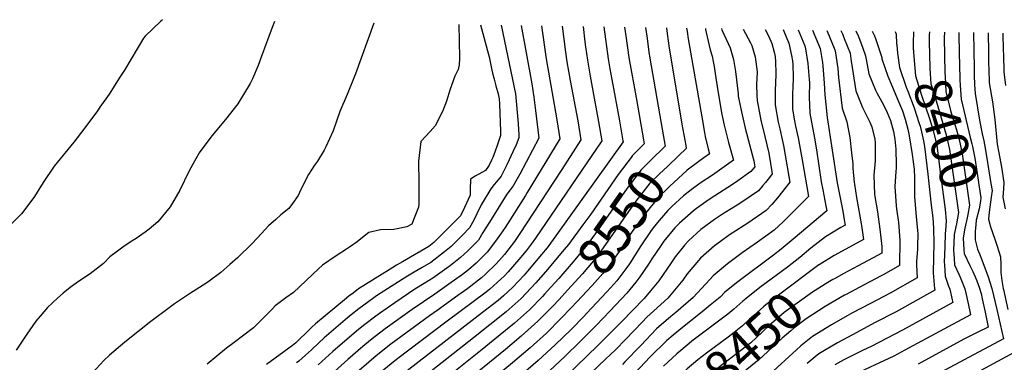
# Model space of a CAD drawing. Units: inches. Extents: x 2598877 to 2604557, y 1534263 to 1539663.
# Drawn here: x 2602542 to 2603306, y 1539338 to 1539604 of the extents above; entities that cross this region are included whole.
import ezdxf
from ezdxf.enums import TextEntityAlignment as Align

# ---------------------------------------------------------------- set-up
doc = ezdxf.new("R2010")
doc.units = ezdxf.units.IN
doc.header["$MEASUREMENT"] = 0
doc.layers.add('tile_2643_05_contour_10ft', color=1, linetype='Continuous')
doc.styles.add('Arial', font='arial.ttf')

msp = doc.modelspace()

# ---------------------------------------------------------------- linework, layer by layer
at = {"layer": 'tile_2643_05_contour_10ft'}
msp.add_line((2603248.08, 1539594.72, 8400), (2603248.01, 1539592.18, 8400), dxfattribs=at)
for points, elevation in [([(2602652.51, 1539604.26), (2602651.41, 1539603.19), (2602639.29, 1539591.31), (2602637.87, 1539589.89), (2602623.01, 1539564.99), (2602619.54, 1539559.48), (2602611.22, 1539546.47), (2602604.1, 1539536.2), (2602602.13, 1539533.41), (2602592.44, 1539520.32), (2602583.76, 1539509.02), (2602568.47, 1539490.35), (2602559.98, 1539477.6), (2602553.34, 1539466.83), (2602552.05, 1539464.95), (2602543.22, 1539453.25), (2602534.08, 1539444.34)], 8680), ([(2602739.55, 1539602.86), (2602737.71, 1539598.23), (2602729.32, 1539575.05), (2602726.86, 1539568.53), (2602722.42, 1539558.31), (2602720.6, 1539554.71), (2602711.01, 1539538.94), (2602701.55, 1539526.77), (2602690.89, 1539513.86), (2602681.08, 1539500.64), (2602680.82, 1539500.12), (2602676.23, 1539491.93), (2602673.05, 1539486.23), (2602666.07, 1539471.77), (2602658.61, 1539458.85), (2602648.91, 1539447.14), (2602642.21, 1539441.41), (2602639.12, 1539439.02), (2602632.09, 1539434.21), (2602628.31, 1539431.82), (2602621.84, 1539427.57), (2602617.7, 1539424.44), (2602611.82, 1539419.89), (2602606.77, 1539414.71), (2602596.59, 1539406.85), (2602591.19, 1539403.23), (2602585.68, 1539399.38), (2602580.97, 1539396.08), (2602575.41, 1539391.58), (2602571.09, 1539387.84), (2602563.43, 1539380.55), (2602557.62, 1539373.9), (2602554.41, 1539369.9), (2602547.18, 1539359.78), (2602539.08, 1539347.41)], 8670), ([(2602816.65, 1539601.62), (2602802.45, 1539562.22), (2602796.07, 1539546.08), (2602790.37, 1539532.91), (2602785.05, 1539517.87), (2602779.53, 1539505.5), (2602778.08, 1539502.76), (2602773.07, 1539494.41), (2602770.7, 1539491.16), (2602765.99, 1539483.81), (2602760.04, 1539472.32), (2602757.92, 1539467.72), (2602753.47, 1539461.32), (2602750.83, 1539457.56), (2602744.48, 1539452.46), (2602740.53, 1539449.05), (2602735, 1539444.15), (2602729.54, 1539437.95), (2602722.3, 1539430.43), (2602710.75, 1539419.25), (2602704.89, 1539413.86), (2602697.85, 1539407.7), (2602688.98, 1539401.11), (2602686.36, 1539399.28), (2602674.31, 1539391.75), (2602662.04, 1539383.51), (2602658.96, 1539381.2), (2602643.7, 1539369.68), (2602623.32, 1539353.52), (2602611.52, 1539343.52), (2602607.18, 1539339.39), (2602598.64, 1539330.01)], 8660), ([(2602882.73, 1539600.55), (2602883.21, 1539574.71), (2602882.94, 1539568.73), (2602882.82, 1539568.13), (2602882.19, 1539565.64), (2602881.18, 1539563.38), (2602879.61, 1539560.25), (2602876.1, 1539550.13), (2602873.04, 1539540.99), (2602869.95, 1539532.85), (2602864.43, 1539521.84), (2602860.35, 1539517.41), (2602856.76, 1539513.48), (2602853.32, 1539509.45), (2602851.53, 1539494.22), (2602851.66, 1539477.53), (2602851.76, 1539460.86), (2602851.4, 1539458.51), (2602846.33, 1539445.34), (2602842.24, 1539443.2), (2602832.28, 1539441.17), (2602821.99, 1539441.02), (2602812.75, 1539438.88), (2602805.44, 1539432.91), (2602803.75, 1539431.67), (2602797.79, 1539427.34), (2602795.58, 1539425.77), (2602787.54, 1539420.78), (2602776.75, 1539413.43), (2602773.89, 1539410.71), (2602754.25, 1539392.32), (2602748.45, 1539388.04), (2602740.2, 1539381.76), (2602738, 1539379.54), (2602723.33, 1539364.84), (2602708.3, 1539353.25), (2602702.45, 1539348.83), (2602687.31, 1539336.4)], 8650), ([(2602899.5, 1539600.28), (2602905.88, 1539577.17), (2602906.31, 1539575.41), (2602906.88, 1539572.74), (2602907.55, 1539568.8), (2602908.35, 1539565.06), (2602908.91, 1539562.56), (2602910.09, 1539558.1), (2602911.55, 1539552.77), (2602913.28, 1539546.65), (2602914.16, 1539542.77), (2602914.39, 1539538.7), (2602915.07, 1539517.63), (2602915.09, 1539514.36), (2602914.06, 1539511), (2602912.57, 1539506.58), (2602911.07, 1539502.17), (2602909.02, 1539497.1), (2602908.12, 1539495.03), (2602906.26, 1539491.19), (2602905.83, 1539490.3), (2602903.36, 1539487.08), (2602895.43, 1539482.76), (2602891.77, 1539480.39), (2602891.61, 1539472.15), (2602891.65, 1539467.91), (2602887.07, 1539458.23), (2602883.96, 1539451.82), (2602878.28, 1539446.11), (2602866.92, 1539434.69), (2602863.43, 1539431.19), (2602859.32, 1539428.01), (2602839.07, 1539416.18), (2602834.26, 1539413.39), (2602828.61, 1539409.87), (2602804.91, 1539394.96), (2602800.63, 1539391.83), (2602797.33, 1539389.24), (2602793.96, 1539386.49), (2602771.39, 1539367.99), (2602768.62, 1539365.3), (2602764.43, 1539361.21), (2602758.82, 1539355.71), (2602756.06, 1539353.03), (2602753.7, 1539350.99), (2602733.42, 1539336.26)], 8640), ([(2602915.67, 1539600.02), (2602926.78, 1539546.5), (2602928.74, 1539523.49), (2602929.14, 1539518.72), (2602929.31, 1539515.4), (2602929.31, 1539512.47), (2602927.3, 1539506.97), (2602924.73, 1539501.45), (2602920.21, 1539492.02), (2602915.5, 1539482.69), (2602911.98, 1539478.29), (2602910.27, 1539476.19), (2602907.6, 1539472.78), (2602900.17, 1539460.42), (2602896.66, 1539453.37), (2602894.28, 1539448.49), (2602890.97, 1539442.35), (2602885.32, 1539436.59), (2602879.67, 1539430.85), (2602876.71, 1539427.86), (2602871.64, 1539423.73), (2602860.95, 1539415.65), (2602854.2, 1539411.65), (2602848.14, 1539408.12), (2602841.46, 1539404.1), (2602818.93, 1539389.63), (2602816.68, 1539388.03), (2602805.15, 1539379.57), (2602799.21, 1539374.85), (2602794.52, 1539370.94), (2602778.11, 1539357.1), (2602773.91, 1539353.01), (2602768.46, 1539347.66), (2602763.67, 1539343.42), (2602758.52, 1539338.95), (2602756.78, 1539337.45)], 8630), ([(2602995.25, 1539598.75), (2602998.65, 1539573.81), (2603000.05, 1539565.96), (2603001.53, 1539557.71), (2603007.36, 1539525.53), (2603010.14, 1539510.05), (2603010.25, 1539509.38), (2602958.58, 1539437.01), (2602951.39, 1539427.04), (2602946.99, 1539421.65), (2602936.11, 1539408.67), (2602933.41, 1539405.61), (2602924.79, 1539396.3), (2602917.47, 1539389.63), (2602913.28, 1539385.97), (2602901.1, 1539376.57), (2602843.94, 1539332.49), (2602827.45, 1539318.96), (2602816.62, 1539309.5), (2602803.68, 1539297.72), (2602800.22, 1539294.42), (2602774.43, 1539270.15), (2602769.16, 1539265.64)], 8580), ([(2602931.21, 1539599.77), (2602939.29, 1539554.29), (2602940.85, 1539544.14), (2602942.16, 1539533.72), (2602944.81, 1539512.24), (2602930.01, 1539484.3), (2602926.01, 1539476.95), (2602925.02, 1539475.19), (2602922.48, 1539471.99), (2602919.88, 1539468.72), (2602906.52, 1539446.8), (2602901.49, 1539438.75), (2602897.88, 1539433.01), (2602892.31, 1539427.15), (2602889.82, 1539424.58), (2602883.96, 1539419.41), (2602876.25, 1539413.25), (2602873.3, 1539411.09), (2602862.56, 1539403.39), (2602855.83, 1539399.26), (2602848.66, 1539394.8), (2602832.93, 1539384.31), (2602821.16, 1539375.92), (2602818.31, 1539373.82), (2602809.66, 1539367.39), (2602804.71, 1539363.34), (2602797.88, 1539357.61), (2602784.8, 1539346.24), (2602773.61, 1539336.03)], 8620), ([(2602947.01, 1539599.52), (2602950.59, 1539573.79), (2602957.8, 1539532.31), (2602958.81, 1539526.35), (2602961.17, 1539511.53), (2602935.92, 1539469.85), (2602934.58, 1539467.66), (2602918.68, 1539442.79), (2602914.99, 1539437.43), (2602911.29, 1539432.06), (2602904.81, 1539423.65), (2602902.67, 1539421.37), (2602896.28, 1539415.14), (2602890.12, 1539409.78), (2602885.68, 1539406.32), (2602874.95, 1539398.6), (2602864.19, 1539390.99), (2602846.61, 1539379.11), (2602825.6, 1539363.9), (2602817.72, 1539358), (2602814.15, 1539355.24), (2602808.26, 1539350.34), (2602796.61, 1539340.25), (2602783.56, 1539328.59)], 8610), ([(2602962.93, 1539599.27), (2602965.6, 1539578.94), (2602966.71, 1539571.53), (2602969.24, 1539556.97), (2602975.02, 1539525.65), (2602977.53, 1539510.82), (2602962.67, 1539487.92), (2602929.53, 1539437.19), (2602925.91, 1539431.93), (2602921.67, 1539426.16), (2602918.24, 1539421.88), (2602911.6, 1539414.38), (2602903.69, 1539406.69), (2602900.37, 1539403.68), (2602889.66, 1539395.29), (2602882.02, 1539389.76), (2602865.87, 1539378.26), (2602859.84, 1539374.08), (2602830.01, 1539351.95), (2602818.62, 1539343.12), (2602812.76, 1539338.17), (2602805.34, 1539331.7)], 8600), ([(2602979.2, 1539599), (2602980.67, 1539586.94), (2602981.15, 1539583.23), (2602982.59, 1539572.66), (2602984.77, 1539560.24), (2602986.3, 1539551.81), (2602991.27, 1539524.95), (2602993.89, 1539510.11), (2602942.25, 1539434.47), (2602938.92, 1539429.8), (2602935.01, 1539424.49), (2602929.44, 1539417.82), (2602921.07, 1539408.32), (2602918.3, 1539405.19), (2602906.89, 1539394.74), (2602903.89, 1539392.4), (2602873.71, 1539370.03), (2602834.39, 1539340.08), (2602823.09, 1539331.03)], 8590), ([(2603086.73, 1539597.27), (2603086.97, 1539596.43), (2603093.32, 1539582.46), (2603095.89, 1539573.29), (2603097.47, 1539564.01), (2603099.66, 1539546.72), (2603099.74, 1539544.91), (2603102.12, 1539532.74), (2603105.08, 1539519.84), (2603111.79, 1539494.44), (2603112.51, 1539489.84), (2603109.45, 1539486.21), (2603099.41, 1539479.12), (2603095.16, 1539476.17), (2603081.49, 1539467.34), (2603076.4, 1539463.85), (2603067.27, 1539457.44), (2603065.02, 1539455.7), (2603054.02, 1539446.22), (2603052.42, 1539444.63), (2603050.55, 1539442.46), (2603041.88, 1539432.07), (2603039.24, 1539428.2), (2603032.56, 1539418.37), (2603029.96, 1539414.26), (2603023.38, 1539404.5), (2603020.18, 1539400.24), (2603013.3, 1539391.72), (2603000.3, 1539377.92), (2602989.43, 1539366.62), (2602980.38, 1539357.49)], 8520), ([(2603103.51, 1539597), (2603109.21, 1539586.24), (2603110.27, 1539584.19), (2603112.84, 1539575.4), (2603113.16, 1539573.37), (2603114.07, 1539565.71), (2603114.27, 1539563.57), (2603113.92, 1539554), (2603114.25, 1539545.2), (2603114.41, 1539541.37), (2603117.3, 1539526.25), (2603120.27, 1539513.35), (2603123.54, 1539500.6), (2603126.11, 1539484.37), (2603123.94, 1539481.51), (2603120.84, 1539477.72), (2603118.79, 1539475.26), (2603115.35, 1539471.28), (2603100.98, 1539461.45), (2603087.35, 1539452.98), (2603081.35, 1539448.84), (2603070.68, 1539441.06), (2603060.98, 1539432.37), (2603058.34, 1539429.29), (2603050.75, 1539419.99), (2603047.57, 1539415.34), (2603037.94, 1539401.41), (2603031.55, 1539393.47), (2603026.56, 1539387.44), (2603009.03, 1539369.52), (2602996.81, 1539357.23), (2602988.51, 1539348.99)], 8510), ([(2603120.67, 1539596.73), (2603123.14, 1539591.72), (2603125.8, 1539585.78), (2603127.68, 1539579.05), (2603128.32, 1539575.56), (2603128.71, 1539571.15), (2603128.98, 1539562.89), (2603128.74, 1539553.94), (2603128.46, 1539550.5), (2603128.29, 1539538.03), (2603130.69, 1539524.68), (2603131.86, 1539519.43), (2603133.75, 1539511.16), (2603134.9, 1539506.57), (2603139.08, 1539482.31), (2603139.84, 1539477.85), (2603130.1, 1539465.91), (2603125.84, 1539460.72), (2603121.42, 1539455.93), (2603107.08, 1539446.03), (2603095.08, 1539438.41), (2603092.97, 1539436.96), (2603085.98, 1539431.91), (2603081.32, 1539428.5), (2603070.42, 1539418.97), (2603060.13, 1539406.68), (2603056.7, 1539401.79), (2603045, 1539387.82), (2603039.51, 1539382.96), (2603028.74, 1539372.99), (2603025.14, 1539369.21), (2603012.52, 1539355.92), (2603004.27, 1539347.72), (2602996.69, 1539340.43)], 8500), ([(2603074.22, 1539597.48), (2603074.33, 1539596.66), (2603074.83, 1539594.32), (2603077.96, 1539580.89), (2603079.32, 1539575.86), (2603080.34, 1539571.7), (2603081.05, 1539567.8), (2603081.87, 1539562.42), (2603083.31, 1539552.23), (2603086.78, 1539531.85), (2603088.76, 1539522.32), (2603089.46, 1539519.1), (2603092.08, 1539508.72), (2603095.93, 1539494.97), (2603079.61, 1539483.48), (2603070.16, 1539477.08), (2603063.17, 1539472.01), (2603057.13, 1539467.37), (2603048.12, 1539458.96), (2603045.03, 1539455.89), (2603038.3, 1539448.1), (2603033.7, 1539442.47), (2603031.57, 1539439.51), (2603024.13, 1539428.59), (2603015.16, 1539414.46), (2603013.15, 1539411.65), (2603005.43, 1539401.27), (2603000.69, 1539396.06)], 8530), ([(2603134.48, 1539596.51), (2603137.41, 1539589.67), (2603139, 1539585.87), (2603141.08, 1539576.4), (2603141.84, 1539572.31), (2603142.1, 1539569.35), (2603142.42, 1539559.66), (2603142.19, 1539550.9), (2603141.89, 1539547.27), (2603141.83, 1539534.77), (2603143.47, 1539525.52), (2603144.24, 1539521.41), (2603146.26, 1539512.53), (2603149.25, 1539495.37), (2603154.14, 1539466.74), (2603134.51, 1539447.19), (2603127.48, 1539440.62), (2603114.55, 1539431.34), (2603102.8, 1539423.01), (2603091.24, 1539414.41), (2603080.11, 1539405.22), (2603077.59, 1539402.22), (2603064.57, 1539388.22), (2603051.2, 1539376.68), (2603047.3, 1539373.52), (2603036.24, 1539363.9), (2603023.97, 1539351.12), (2603011.75, 1539338.28), (2603009.71, 1539336.18)], 8490), ([(2603011.46, 1539598.48), (2603012.32, 1539591.76), (2603014.76, 1539574.96), (2603020.62, 1539542.13), (2603026.04, 1539510.86)], 8570), ([(2603146.24, 1539596.32), (2603151.45, 1539583.84), (2603151.92, 1539581.7), (2603153.82, 1539570.17), (2603154.85, 1539557.82), (2603155, 1539555.47), (2603154.82, 1539544.16), (2603155.16, 1539531.56), (2603158.79, 1539512.14), (2603160.34, 1539503.18), (2603164.1, 1539478.26), (2603165.27, 1539472.02), (2603167.74, 1539459.53), (2603168.44, 1539455.63), (2603142.36, 1539433.54), (2603132.99, 1539425.88), (2603127.08, 1539421.29), (2603099.32, 1539400.45), (2603089.17, 1539392.36), (2603085.56, 1539388.65), (2603077.99, 1539382.36), (2603071.66, 1539377.1), (2603055.09, 1539364.08), (2603047.54, 1539357.78), (2603043.88, 1539354.64), (2603031.34, 1539342.18), (2603019.47, 1539329.47)], 8480), ([(2603027.8, 1539598.22), (2603028.65, 1539591.52), (2603030.62, 1539577.07), (2603030.76, 1539576.1), (2603031.09, 1539574.22), (2603040.66, 1539519.1)], 8560), ([(2603044.1, 1539597.96), (2603044.52, 1539593.61), (2603046.1, 1539582.22), (2603046.77, 1539577.71), (2603055.85, 1539523.13), (2603058.9, 1539506.35)], 8550), ([(2603059.61, 1539597.71), (2603059.9, 1539595.18), (2603060.86, 1539589.48), (2603071.29, 1539528.77), (2603073.42, 1539516.44), (2603074.06, 1539513.49), (2603076.33, 1539503.96), (2603077.4, 1539499.88), (2603073.06, 1539496.81), (2603069.16, 1539493.99)], 8540), ([(2603157.41, 1539596.14), (2603160.01, 1539589.93), (2603163.21, 1539581.93), (2603165.04, 1539570.9), (2603165.45, 1539568.28), (2603165.72, 1539564.95), (2603166.51, 1539554.82), (2603167.01, 1539545.81), (2603168.68, 1539528.31), (2603176.6, 1539477.51), (2603180.82, 1539455.47), (2603182.03, 1539448.64), (2603182.74, 1539444.52), (2603179.41, 1539442.66), (2603167.49, 1539435.51), (2603156.01, 1539426.61), (2603147.43, 1539419.43), (2603138, 1539411.96), (2603116.41, 1539396.05), (2603105.77, 1539387.62), (2603103.3, 1539385.57), (2603096.38, 1539379.33), (2603091.61, 1539375.46), (2603085.47, 1539370.63), (2603063.65, 1539354.28), (2603061.63, 1539352.66), (2603052.1, 1539344.67), (2603041.67, 1539334.87)], 8470), ([(2603203.57, 1539595.44), (2603205.56, 1539591.66), (2603206.25, 1539589.71), (2603211.08, 1539574.9), (2603211.12, 1539574.36), (2603211.18, 1539573.92), (2603215.81, 1539560.43), (2603221.51, 1539546.92), (2603223.38, 1539542.5), (2603227.15, 1539533.38), (2603229.21, 1539526.93), (2603231.38, 1539519.15), (2603232.51, 1539513.87), (2603234.8, 1539499.47), (2603236.21, 1539488.15), (2603236.43, 1539481.22), (2603236.53, 1539476.28), (2603236.63, 1539466.51), (2603237.83, 1539451.28), (2603238.82, 1539440.31), (2603239.02, 1539437.84), (2603238.88, 1539428.33), (2603238.77, 1539425.81), (2603238.2, 1539416.4), (2603238.22, 1539413.66), (2603238.67, 1539403.66), (2603217.64, 1539391.77), (2603202.33, 1539383.79), (2603187.83, 1539376.14), (2603184.36, 1539374.17), (2603171.99, 1539366.99), (2603157.38, 1539358.07), (2603148.35, 1539350.81), (2603144.91, 1539347.75), (2603123.99, 1539328.57)], 8430), ([(2603168.42, 1539595.97), (2603168.79, 1539595.25), (2603174.08, 1539581.99), (2603174.84, 1539580.03), (2603176.94, 1539566.41), (2603177.53, 1539559.31), (2603180.46, 1539535.44), (2603183.9, 1539524.96), (2603186.26, 1539512.72), (2603187.7, 1539500.67), (2603188.54, 1539492.1), (2603188.68, 1539488.72), (2603189.74, 1539477.62), (2603189.87, 1539476.7), (2603189.9, 1539476.5), (2603191.44, 1539466.15), (2603195.32, 1539444.21), (2603197.04, 1539433.42), (2603186.02, 1539427.54), (2603174.22, 1539420.89), (2603162.41, 1539413.77)], 8460), ([(2603179.3, 1539595.81), (2603180.58, 1539593.33), (2603182.05, 1539589.65), (2603186.48, 1539578.14), (2603187.4, 1539571.99), (2603190.97, 1539548.95), (2603196.18, 1539536.1), (2603201.92, 1539524.53), (2603203.54, 1539520.85), (2603205.7, 1539511.29), (2603206.02, 1539508.58), (2603206.09, 1539501.65), (2603206, 1539494.53), (2603205.06, 1539483.3), (2603205.6, 1539468.41), (2603207.8, 1539454.91), (2603209.63, 1539441.55), (2603211.1, 1539428.06), (2603211.15, 1539422.85), (2603207.93, 1539421.01), (2603192.88, 1539412.91), (2603181.06, 1539406.71), (2603174.41, 1539402.94), (2603173.1, 1539402.2)], 8450), ([(2603190.91, 1539595.63), (2603193, 1539591.3), (2603196.52, 1539582.09), (2603198.62, 1539576.16), (2603201.18, 1539562.06), (2603206.37, 1539549.48), (2603207.41, 1539547.45), (2603212.45, 1539538.05), (2603215.29, 1539532.1), (2603217.89, 1539525.8), (2603220.3, 1539517.34), (2603221.18, 1539511.5), (2603221.97, 1539503.51), (2603222.29, 1539491.5), (2603222.19, 1539488.79), (2603221.99, 1539486.22), (2603221.32, 1539474.66), (2603222.26, 1539459.56), (2603222.62, 1539457.2), (2603224.12, 1539446.62), (2603225.12, 1539432.97), (2603224.91, 1539413.26), (2603212.81, 1539406.32), (2603210.54, 1539405.1), (2603197.52, 1539398.29), (2603182.96, 1539390.47)], 8440), ([(2603221.61, 1539595.15), (2603222.35, 1539592.96), (2603222.67, 1539585.41), (2603222.73, 1539584.63)], 8420), ([(2603235.77, 1539594.92), (2603235.68, 1539592.2), (2603235.64, 1539588.49)], 8410), ([(2603248.01, 1539592.18), (2603247.84, 1539586.36), (2603248.09, 1539577.73), (2603248.48, 1539566.2), (2603249.22, 1539554.49), (2603251.96, 1539545.46), (2603261.16, 1539514.71), (2603263.73, 1539503.33), (2603270.69, 1539454.3), (2603269.18, 1539445.59), (2603267.33, 1539437.26), (2603267.32, 1539436.96)], 8400), ([(2603259.77, 1539594.53), (2603259.62, 1539590.22), (2603260.22, 1539563.06), (2603260.28, 1539560.17), (2603260.94, 1539548.51), (2603264.81, 1539532.69), (2603267.76, 1539522.79), (2603269.06, 1539518.55), (2603271.12, 1539511.24), (2603273.58, 1539500), (2603279.38, 1539460.06), (2603278.08, 1539452.73), (2603277.54, 1539450.19), (2603275.68, 1539442.19), (2603275.14, 1539439.3)], 8390), ([(2603271.05, 1539594.35), (2603271.09, 1539591.82), (2603271.57, 1539567.31), (2603271.74, 1539559.95), (2603271.81, 1539557.64)], 8380), ([(2603282.38, 1539594.17), (2603282.81, 1539566.23), (2603282.95, 1539561.12), (2603283.25, 1539553.5), (2603283.74, 1539546.83), (2603286.92, 1539526.09), (2603289.06, 1539515.6), (2603290.35, 1539509.98), (2603291.49, 1539504.36), (2603293.3, 1539493.34), (2603295.93, 1539476.96)], 8370), ([(2603293.86, 1539593.99), (2603294.11, 1539578.83), (2603294.11, 1539569.66), (2603294.21, 1539566.1), (2603294.6, 1539555.13), (2603297.15, 1539540.42), (2603298.89, 1539526.69), (2603300.77, 1539507.48), (2603302.13, 1539500.77), (2603304.22, 1539489.65), (2603305.92, 1539477.66), (2603305.69, 1539472.88), (2603305.51, 1539469.68), (2603305.07, 1539466.33), (2603306.97, 1539457.3)], 8360), ([(2603305.08, 1539593.81), (2603305.1, 1539591.44), (2603305.84, 1539565.97), (2603305.92, 1539563.8), (2603307.31, 1539553.1)], 8350), ([(2603222.73, 1539584.63), (2603223.22, 1539578.31), (2603224.77, 1539566.98), (2603230.07, 1539551.68), (2603231.37, 1539548.63), (2603236.39, 1539535.86), (2603240.25, 1539523.47), (2603240.86, 1539521.46), (2603242.02, 1539517.1), (2603243.52, 1539510.16), (2603244.22, 1539505.72), (2603246.77, 1539484.29)], 8420), ([(2603235.64, 1539588.49), (2603235.59, 1539582.36), (2603236.21, 1539572.47), (2603237.24, 1539560.61), (2603241.98, 1539545.6), (2603248.2, 1539527.34), (2603251.03, 1539518.03), (2603252.96, 1539510.71), (2603253.88, 1539506.66), (2603256.32, 1539487.87), (2603260.28, 1539456.61), (2603261.23, 1539448.03), (2603260.54, 1539440.05), (2603260.48, 1539438.44)], 8410), ([(2603271.81, 1539557.64), (2603271.93, 1539553.22), (2603272.72, 1539542.49), (2603279.7, 1539512.68), (2603281.06, 1539507.89), (2603281.54, 1539505.69), (2603283.44, 1539496.67), (2603288.08, 1539465.83), (2603287.68, 1539463.15), (2603286.71, 1539457.21), (2603284.33, 1539448.36), (2603283.9, 1539441.92)], 8380), ([(2603040.66, 1539519.1), (2603042.95, 1539505.9), (2603031.65, 1539494.93), (2603024.23, 1539487.6), (2603013.42, 1539473.21), (2602992.7, 1539443.59), (2602982.29, 1539429.33), (2602971.42, 1539416.04), (2602960.43, 1539403.21), (2602951.41, 1539393.29)], 8560), ([(2603058.9, 1539506.35), (2603059.3, 1539504.16), (2603053.63, 1539498.69), (2603044.84, 1539490.24), (2603038.58, 1539484.37), (2603031.07, 1539477.18), (2603020.11, 1539463.18), (2603014.58, 1539455.18), (2603000.21, 1539434.63), (2602989.95, 1539420.04), (2602978.67, 1539406.78), (2602967.16, 1539393.98), (2602960.58, 1539386.87)], 8550), ([(2603026.04, 1539510.86), (2603026.6, 1539507.64), (2603024.59, 1539505.69), (2603017.29, 1539498.34)], 8570), ([(2603017.29, 1539498.34), (2603017.23, 1539498.28), (2603006.57, 1539483.85), (2602985.2, 1539453.09), (2602979.03, 1539444.69), (2602967.79, 1539429.59), (2602964.51, 1539425.52), (2602950.15, 1539408.22), (2602942.65, 1539399.7), (2602931.22, 1539387.47), (2602919.59, 1539377.31), (2602894.23, 1539357.06), (2602857.52, 1539328.25), (2602831.59, 1539306.88), (2602828.83, 1539304.47), (2602815.85, 1539292.7), (2602803.27, 1539280.77), (2602788.36, 1539266.01)], 8570), ([(2603069.16, 1539493.99), (2603060.07, 1539487.41), (2603046.25, 1539474.63), (2603044.63, 1539473.12), (2603037.97, 1539466.66), (2603026.83, 1539452.94), (2603018.62, 1539441.53), (2603015.44, 1539437), (2603007.19, 1539424.13), (2602997.65, 1539410.7), (2602994.45, 1539407.02), (2602986.2, 1539397.65), (2602974.47, 1539384.94), (2602969.98, 1539380.31)], 8540), ([(2603246.77, 1539484.29), (2603247.65, 1539476.83), (2603249.59, 1539460.22), (2603250.68, 1539450.37), (2603251.21, 1539442.11), (2603251.6, 1539430.3), (2603251.24, 1539419.71), (2603251.03, 1539407.45), (2603252.17, 1539394.99), (2603252.32, 1539394.53), (2603252.43, 1539394.07), (2603222.44, 1539377.31), (2603205.57, 1539368.52), (2603191.86, 1539361.25), (2603176.83, 1539353.23), (2603162.23, 1539344.58), (2603159.43, 1539342.28), (2603153.28, 1539337.08)], 8420), ([(2603295.93, 1539476.96), (2603296.79, 1539471.6), (2603296.01, 1539466.36), (2603294.45, 1539454.64), (2603293.97, 1539449.21), (2603294.98, 1539445.23)], 8370), ([(2603294.98, 1539445.23), (2603295.25, 1539444.14), (2603299.1, 1539432.83), (2603300.47, 1539428.91), (2603303.22, 1539419.99), (2603303.48, 1539413.89), (2603303.71, 1539407.89), (2603304.41, 1539401.46), (2603305.45, 1539395.27), (2603305.63, 1539394.59), (2603309.11, 1539379.11)], 8370), ([(2603260.48, 1539438.44), (2603260.07, 1539427.63), (2603259.64, 1539415.86), (2603259.76, 1539413.78), (2603260.34, 1539404.8), (2603263.01, 1539397.05), (2603263.88, 1539394.85), (2603264.43, 1539392.46), (2603265.23, 1539388.95), (2603265.74, 1539386.64), (2603266.19, 1539384.47), (2603227.19, 1539363.02), (2603203.01, 1539350.27), (2603196.67, 1539347.31), (2603181.61, 1539339.94), (2603174.75, 1539335.92)], 8410), ([(2603267.32, 1539436.96), (2603266.8, 1539425.19), (2603267.22, 1539418.67), (2603267.67, 1539413.62), (2603270.89, 1539406.52), (2603272.12, 1539404.02), (2603275.64, 1539395.16), (2603276.75, 1539390.62), (2603279.26, 1539378.74), (2603279.95, 1539374.88), (2603231.86, 1539348.95), (2603220.37, 1539342.82), (2603216.65, 1539341), (2603190.9, 1539328.99)], 8400), ([(2603275.14, 1539439.3), (2603274.23, 1539434.42), (2603274.76, 1539425.61), (2603275.06, 1539422.49), (2603279.5, 1539413.16), (2603281.77, 1539408.64), (2603283.71, 1539404.33), (2603284.88, 1539401.4), (2603287.08, 1539395.47), (2603287.57, 1539393.73), (2603288.21, 1539391.37), (2603289.13, 1539387.26), (2603291.36, 1539377.06), (2603293.71, 1539365.28), (2603285.82, 1539361.48), (2603274.79, 1539355.87), (2603239.52, 1539336.64)], 8390), ([(2603283.9, 1539441.92), (2603283.76, 1539439.84), (2603283.56, 1539433.16), (2603284.42, 1539429.98), (2603285.53, 1539425.9), (2603286.93, 1539422.19), (2603288.79, 1539417.5), (2603293.78, 1539404.33), (2603296.58, 1539395.41), (2603300.4, 1539379.01), (2603305.58, 1539356.11), (2603248.58, 1539325.75)], 8380), ([(2603162.41, 1539413.77), (2603162.3, 1539413.71), (2603131.91, 1539390.91), (2603121.2, 1539382.69), (2603119.29, 1539381.15), (2603111.89, 1539374.45), (2603108.51, 1539371.38), (2603102.9, 1539366.19), (2603096.49, 1539361.17), (2603091.92, 1539357.62), (2603074.97, 1539345.11), (2603068.38, 1539340.01), (2603060.03, 1539332.93), (2603056.29, 1539329.44), (2603047.27, 1539320.83), (2603042.59, 1539316.15)], 8460), ([(2603173.1, 1539402.2), (2603169.25, 1539400.02), (2603157.27, 1539392.6), (2603135.47, 1539376.68), (2603127.32, 1539369.73), (2603124.32, 1539367.01), (2603118.36, 1539361.41), (2603113.79, 1539357.18), (2603109.39, 1539353.11), (2603098.41, 1539344.54), (2603087.34, 1539336.3), (2603077.61, 1539328.53), (2603075.24, 1539326.55), (2603068.14, 1539320.45), (2603063.15, 1539315.7), (2603055.47, 1539308.21), (2603052.62, 1539305.29)], 8450), ([(2602951.41, 1539393.29), (2602949.14, 1539390.8), (2602947.64, 1539389.19), (2602937.65, 1539378.65), (2602926.04, 1539368.47), (2602899.57, 1539346.76), (2602870.99, 1539324.04), (2602849.38, 1539306.21), (2602841.87, 1539299.98), (2602835.71, 1539294.88), (2602827.83, 1539287.76), (2602815.23, 1539275.84), (2602805.63, 1539266.35)], 8560), ([(2603000.69, 1539396.06), (2602997.49, 1539392.53), (2602993.77, 1539388.47), (2602981.95, 1539375.86), (2602979.68, 1539373.53)], 8530), ([(2603182.96, 1539390.47), (2603182.28, 1539390.1), (2603167.23, 1539381.35), (2603152.44, 1539371.81), (2603142.98, 1539364.54), (2603140.59, 1539362.52), (2603133.83, 1539356.6), (2603119.1, 1539342.96), (2603115.86, 1539340.05), (2603085.86, 1539315.83), (2603082.56, 1539313), (2603076.44, 1539307.68), (2603070.53, 1539301.92), (2603062.68, 1539294.41)], 8440), ([(2602960.58, 1539386.87), (2602955.78, 1539381.68), (2602944.09, 1539369.82), (2602931.06, 1539358.36), (2602918.97, 1539347.9), (2602884.44, 1539319.83), (2602853.49, 1539294.25), (2602839.81, 1539282.91), (2602827.14, 1539270.93), (2602822.94, 1539266.69)], 8550), ([(2602969.98, 1539380.31), (2602962, 1539372.07), (2602950.79, 1539360.63), (2602938.22, 1539349.31), (2602924.4, 1539337.43), (2602853.16, 1539278.65), (2602844.03, 1539270.62), (2602839.13, 1539265.99), (2602837.94, 1539264.78)], 8540), ([(2602979.68, 1539373.53), (2602969.91, 1539363.53), (2602963.79, 1539357.52), (2602957.59, 1539351.44), (2602944.45, 1539339.41), (2602928.8, 1539326.02), (2602889.24, 1539292.4), (2602866.88, 1539274.36), (2602861.78, 1539270.08), (2602851.74, 1539261.29), (2602848.76, 1539258.42)], 8530), ([(2602980.38, 1539357.49), (2602977.22, 1539354.3), (2602964.82, 1539342.24), (2602953.29, 1539331.72)], 8520), ([(2602988.51, 1539348.99), (2602984.51, 1539345.02), (2602972.07, 1539333), (2602958.27, 1539320.45), (2602931.19, 1539296.71), (2602904.52, 1539271.75), (2602891.73, 1539261.11), (2602883.77, 1539254.79), (2602878, 1539250.11), (2602873.55, 1539246.01)], 8510), ([(2603316.74, 1539347.09), (2603259.93, 1539316.35), (2603245.22, 1539309.02), (2603230.28, 1539301.88), (2603215.84, 1539294.39), (2603202.52, 1539286.03), (2603185, 1539271.07), (2603174.16, 1539260.62), (2603168.55, 1539255.19), (2603164.95, 1539251.48), (2603129.66, 1539214.55), (2603127.2, 1539211.93), (2603112.73, 1539195.62), (2603098.94, 1539179.15), (2603077.53, 1539152.54), (2603070.66, 1539144.56)], 8370), ([(2602996.69, 1539340.43), (2602979.34, 1539323.75), (2602948.31, 1539295.82), (2602904.3, 1539253.71), (2602891.38, 1539242.51), (2602885.21, 1539236.98), (2602883.58, 1539235.52)], 8500)]:
    msp.add_lwpolyline(points, dxfattribs=dict(at, elevation=elevation))

# ---------------------------------------------------------------- texts
at = {"color": 18, "style": 'Arial'}
for s, rotation, p in [('8400', -73.35411, (2603260.91, 1539515.54)), ('8550', 55.04229, (2603008.96, 1539447.16)), ('8450', 42.74418, (2603111.58, 1539355.13))]:
    msp.add_text(s, height=28.8, rotation=rotation, dxfattribs=at).set_placement(p, align=Align.MIDDLE_CENTER)

doc.saveas('drawing.dxf')
